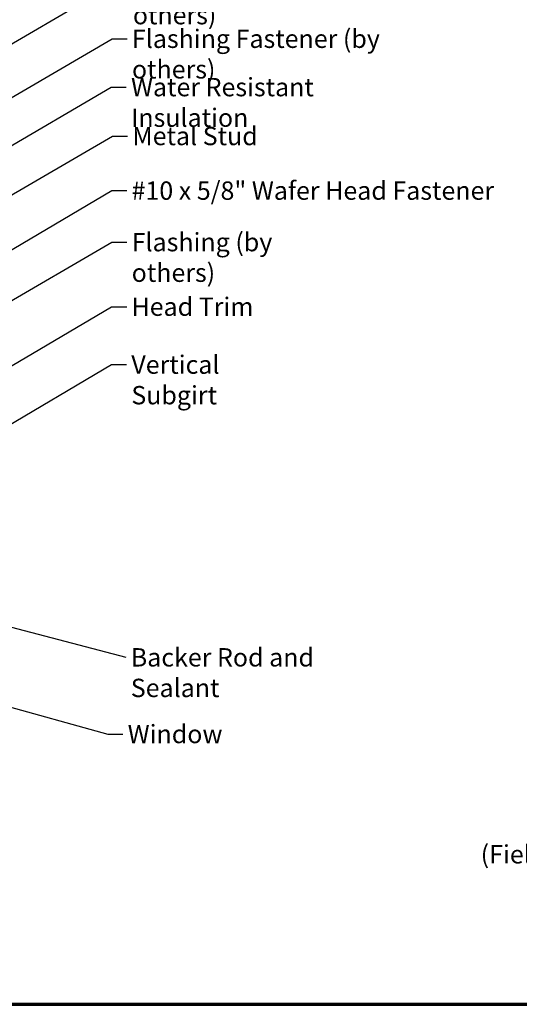
# Model space of a CAD drawing. Units: inches. Extents: x 6 to 334, y 6 to 214.
# Drawn here: x 141 to 207, y 6 to 135 of the extents above; entities that cross this region are included whole.
import ezdxf

# ---------------------------------------------------------------- set-up
doc = ezdxf.new("R2010")
doc.units = ezdxf.units.IN
doc.header["$LTSCALE"] = 20
doc.header["$MEASUREMENT"] = 0
doc.layers.add('Border (ANSI)', color=7, linetype='Continuous', lineweight=70)
doc.layers.add('Symbol (ANSI)', color=7, linetype='Continuous', lineweight=25)
doc.styles.add('Note Text (ANSI)', font='tahoma.ttf')
doc.dimstyles.new('Default (ANSI)$7', dxfattribs={"dimscale": 20, "dimtxt": 0.12, "dimasz": 0.098425, "dimexe": 0.125, "dimexo": 0.0625, "dimgap": 0.031496, "dimtad": 0, "dimtih": 1, "dimtoh": 1, "dimrnd": 1e-08, "dimzin": 4, "dimdsep": 46, "dimtxsty": 'Note Text (ANSI)', "dimcen": 0.09, "dimdle": 0.393701, "dimclrd": 256, "dimclre": 256, "dimclrt": 256, "dimadec": 0, "dimazin": 1, "dimtfac": 1, "dimtofl": 0, "dimtmove": 0, "dimatfit": 3, "dimfxl": 1, "dimtolj": 1, "dimtzin": 4, "dimlwd": -1, "dimlwe": -1, "dimarcsym": 0})

# ---------------------------------------------------------------- blocks, each defined once
blk = doc.blocks.new('Borders ATAS A Border')
at = {"layer": 'Border (ANSI)'}
blk.add_line((0.3, 0.3), (16.7, 0.3), dxfattribs=at)

msp = doc.modelspace()

# ---------------------------------------------------------------- block references
at = {"xscale": 20, "yscale": 20, "zscale": 20}
msp.add_blockref('Borders ATAS A Border', (0, 0), dxfattribs=at)

# ---------------------------------------------------------------- texts
at = {"layer": 'Symbol (ANSI)', "char_height": 2.4, "attachment_point": 1, "style": 'Note Text (ANSI)'}
for s, insert, width in [('{Counterflashing (by others)}', (156.02788, 140.61591), 39.9461919), ('{Flashing Fastener (by others)}', (155.90829, 133.52866), 42.6982181), ('{Water Resistant Insulation}', (155.78559, 127.20214), 38.4291739), ('{Metal Stud }', (155.96163, 120.8015), 16.541329), ('{#10 x 5/8" Wafer Head Fastener }', (155.85368, 113.65963), 48.754617), ('{Flashing (by others)}', (155.8724, 106.92007), 29.1325764), ('{Head Trim }', (155.84883, 98.47423), 16.2282009), ('{Vertical Subgirt }', (155.82784, 90.8947), 23.2045388), ('{Backer Rod and Sealant }', (155.75443, 52.59647), 35.6946517), ('{Window }', (155.35032, 42.56293), 12.6651535)]:
    msp.add_mtext(s, dxfattribs=dict(at, insert=insert, width=width))
at = {"layer": 'Symbol (ANSI)', "insert": (201.56912, 23.67576), "char_height": 2.4, "attachment_point": 7, "style": 'Note Text (ANSI)'}
msp.add_mtext('(Field Fabricated From Color Matched Flat Stock)', dxfattribs=at)

# ---------------------------------------------------------------- leaders
at = {"layer": 'Symbol (ANSI)', "annotation_type": 0, "has_hookline": 1, "hookline_direction": 0}
for points, text_width in [([(22.44657, 106.85748), (153.30303, 182.77119), (155.27154, 182.77119)], 19.89953), ([(84.01917, 121.40475), (153.2469, 161.73708), (155.21541, 161.73708)], 22.29953), ([(91.81377, 117.91287), (153.23568, 153.73851), (155.20418, 153.73851)], 33.09711), ([(92.30316, 111.06062), (153.20165, 146.58406), (155.17015, 146.58406)], 44.59584), ([(92.71222, 103.99712), (153.42945, 139.41591), (155.39795, 139.41591)], 39.67495), ([(88.0965, 94.31402), (153.30986, 132.32866), (155.27837, 132.32866)], 42.28932), ([(114.46113, 103.27997), (153.18717, 126.00214), (155.15567, 126.00214)], 38.18885), ([(85.40504, 80.00215), (153.36321, 119.6015), (155.33171, 119.6015)], 15.04956), ([(123.41011, 94.86484), (153.25526, 112.45963), (155.22376, 112.45963)], 47.49228), ([(92.66011, 70.36095), (153.27398, 105.72007), (155.24248, 105.72007)], 28.72102), ([(123.29129, 79.61365), (153.2504, 97.27423), (155.2189, 97.27423)], 14.74977), ([(122.1037, 71.36057), (153.22941, 89.6947), (155.19792, 89.6947)], 22.16897), ([(91.59357, 68.06087), (155.12451, 51.39647)], 34.42364), ([(87.97296, 59.28795), (152.75189, 41.36293), (154.7204, 41.36293)], 11.54869)]:
    msp.add_leader(points, dimstyle='Default (ANSI)$7', override={"dimtad": 0}, dxfattribs=dict(at, text_width=text_width))

doc.saveas('drawing.dxf')
